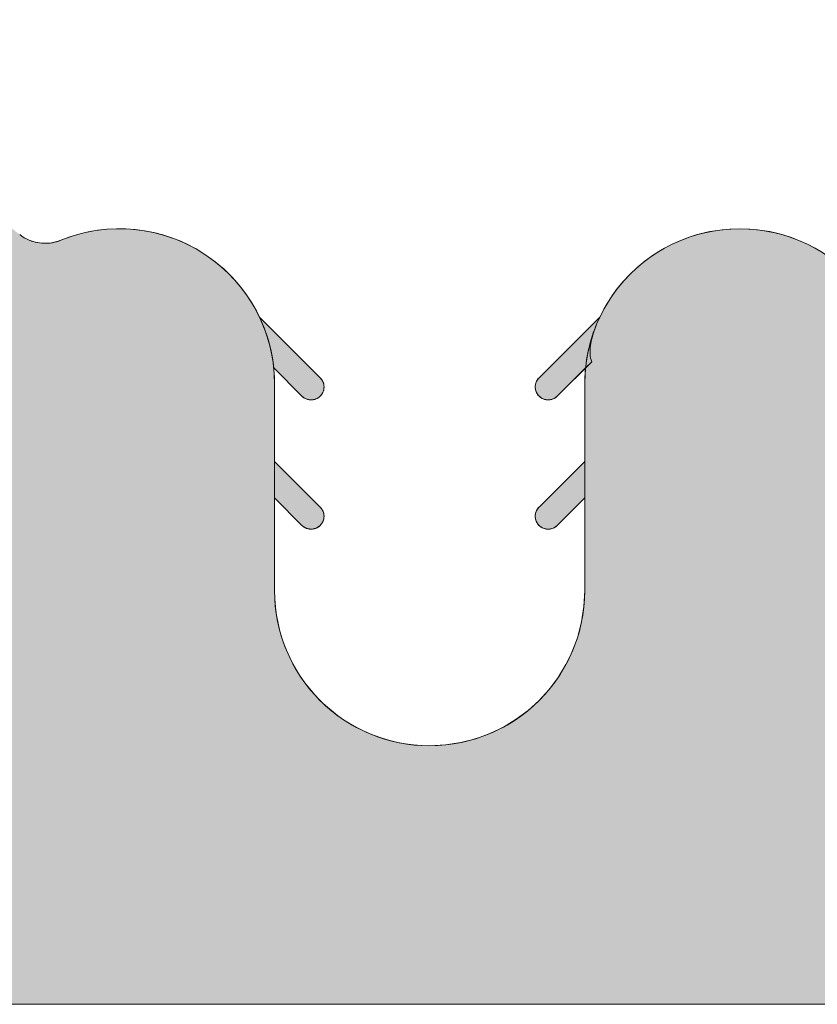
# Model space of a CAD drawing. Extents: x 0 to 219, y -8 to 280.
# Drawn here: x 145 to 149, y 94 to 100 of the extents above; entities that cross this region are included whole.
import ezdxf

# ---------------------------------------------------------------- set-up
doc = ezdxf.new("R2010")
doc.units = 0
doc.header["$LTSCALE"] = 10
doc.header["$MEASUREMENT"] = 0
doc.linetypes.add('CUSTOM-4-2', pattern=[5.94, 4.14, -1.8])
doc.layers.add('CADdetails-9-EXTRAFINE', color=9, linetype='CONTINUOUS')

msp = doc.modelspace()

# ---------------------------------------------------------------- hatches: boundary and pattern name
at = {"layer": 'CADdetails-9-EXTRAFINE', "linetype": 'CUSTOM-4-2', "lineweight": 0}
h = msp.add_hatch(color=256, dxfattribs=at)
h.set_gradient(color1=(192, 192, 192), color2=(192, 192, 192))
edge = h.paths.add_edge_path(flags=0)
edge.add_line((142.903659, 100.110926), (142.903659, 94.07454))
edge.add_line((142.903659, 94.07454), (162.715603, 94.07454))
edge.add_line((162.715603, 94.07454), (162.715603, 100.110926))
edge.add_line((162.715603, 100.110926), (161.029498, 98.793431))
edge.add_spline(control_points=[(161.029498, 98.793431), (161.025928, 98.79065), (161.018661, 98.785294), (161.007383, 98.777874), (160.995793, 98.7711), (160.983917, 98.764976), (160.971783, 98.759506), (160.959419, 98.754694), (160.94685, 98.750543), (160.934104, 98.747058), (160.921208, 98.744243), (160.90819, 98.742102), (160.895075, 98.740637), (160.881892, 98.739855), (160.868667, 98.739757), (160.855427, 98.74035), (160.842199, 98.741636), (160.829011, 98.743619), (160.815889, 98.746304), (160.80286, 98.749695), (160.789952, 98.753795), (160.781476, 98.756993), (160.77727, 98.758709)], knot_values=[0, 0, 0, 0, 0.01724337, 0.03437478, 0.05141111, 0.06836779, 0.08525904, 0.10209796, 0.11889673, 0.13566678, 0.15241899, 0.16916387, 0.18591174, 0.20267297, 0.21945812, 0.2362782, 0.25314479, 0.27007029, 0.28706804, 0.30415253, 0.32133952, 0.3386462, 0.3386462, 0.3386462, 0.3386462], degree=3, periodic=0)
edge.add_spline(control_points=[(160.77727, 98.758709), (160.754148, 98.76817), (160.707489, 98.785184), (160.636208, 98.805046), (160.564485, 98.819156), (160.492616, 98.827629), (160.42089, 98.830577), (160.349596, 98.828115), (160.279021, 98.820356), (160.209455, 98.807413), (160.141183, 98.789398), (160.074495, 98.766423), (160.009677, 98.738599), (159.947018, 98.706037), (159.886806, 98.668848), (159.829329, 98.62714), (159.774877, 98.581025), (159.723738, 98.530611), (159.676204, 98.476009), (159.632565, 98.417327), (159.593116, 98.354681), (159.56999, 98.310703), (159.559221, 98.288145)], knot_values=[0, 0, 0, 0, 0.09518787, 0.1889905, 0.28165832, 0.37341055, 0.46443735, 0.55490268, 0.64494779, 0.73469523, 0.82425323, 0.91372032, 1.00319017, 1.09275642, 1.1825176, 1.27258189, 1.3630718, 1.45412848, 1.5459158, 1.63862378, 1.73247147, 1.82770907, 1.82770907, 1.82770907, 1.82770907], degree=3, periodic=0)
edge.add_spline(control_points=[(159.559221, 98.288145), (159.556167, 98.28176), (159.550206, 98.268928), (159.541702, 98.249495), (159.533644, 98.229892), (159.526032, 98.21013), (159.518869, 98.190215), (159.512155, 98.170154), (159.505894, 98.149957), (159.500086, 98.12963), (159.494733, 98.109181), (159.489836, 98.088619), (159.485398, 98.06795), (159.48142, 98.047182), (159.477904, 98.026324), (159.474851, 98.005382), (159.472263, 97.984365), (159.470142, 97.96328), (159.46849, 97.942136), (159.467307, 97.920939), (159.466597, 97.899698), (159.466439, 97.885522), (159.466439, 97.878429)], knot_values=[0, 0, 0, 0, 0.02696473, 0.05390163, 0.08081441, 0.10770669, 0.13458202, 0.16144386, 0.18829562, 0.21514066, 0.2419823, 0.26882382, 0.29566848, 0.32251955, 0.34938026, 0.37625388, 0.4031437, 0.43005301, 0.45698517, 0.48394357, 0.51093168, 0.537953, 0.537953, 0.537953, 0.537953], degree=3, periodic=0)
edge.add_line((159.466439, 97.878429), (159.466439, 96.610373))
edge.add_spline(control_points=[(159.466439, 96.610373), (159.466439, 96.584363), (159.464361, 96.532729), (159.455056, 96.45634), (159.439837, 96.381938), (159.418953, 96.309774), (159.392652, 96.240092), (159.361181, 96.173135), (159.324786, 96.109147), (159.283715, 96.048371), (159.238211, 95.991049), (159.188519, 95.937426), (159.134884, 95.887745), (159.077548, 95.842249), (159.016755, 95.801184), (158.952747, 95.764795), (158.885767, 95.733328), (158.816059, 95.707029), (158.743866, 95.686147), (158.669432, 95.670929), (158.593007, 95.661624), (158.541348, 95.659547), (158.515324, 95.659547)], knot_values=[0, 0, 0, 0, 0.09909764, 0.19663091, 0.29288923, 0.38812493, 0.48255553, 0.57636705, 0.66971817, 0.76274497, 0.8555662, 0.94828894, 1.04101431, 1.1338435, 1.22688355, 1.32025327, 1.41408875, 1.50854868, 1.60381909, 1.7001175, 1.79769619, 1.89684454, 1.89684454, 1.89684454, 1.89684454], degree=3, periodic=0)
edge.add_spline(control_points=[(158.515324, 95.659547), (158.489315, 95.659547), (158.437681, 95.661624), (158.361294, 95.67093), (158.286892, 95.686148), (158.214729, 95.70703), (158.145047, 95.733329), (158.078091, 95.764796), (158.014103, 95.801185), (157.953326, 95.84225), (157.896005, 95.887746), (157.842381, 95.937427), (157.7927, 95.99105), (157.747204, 96.048371), (157.706138, 96.109148), (157.669749, 96.173136), (157.638281, 96.240092), (157.611982, 96.309775), (157.591099, 96.381938), (157.575881, 96.45634), (157.566576, 96.532729), (157.564498, 96.584363), (157.564498, 96.610373)], knot_values=[0, 0, 0, 0, 0.09909618, 0.19662823, 0.29288545, 0.38811995, 0.48254901, 0.57635836, 0.66970632, 0.76272859, 0.85554355, 0.94825781, 1.04097212, 1.13378718, 1.22680965, 1.32015789, 1.41396765, 1.50839726, 1.60363249, 1.69989064, 1.79742386, 1.89652151, 1.89652151, 1.89652151, 1.89652151], degree=3, periodic=0)
edge.add_line((157.564498, 96.610373), (157.564498, 97.878429))
edge.add_spline(control_points=[(157.564498, 97.878429), (157.564498, 97.885522), (157.56434, 97.899698), (157.56363, 97.920939), (157.562447, 97.942136), (157.560795, 97.96328), (157.558674, 97.984365), (157.556086, 98.005382), (157.553033, 98.026324), (157.549517, 98.047182), (157.545539, 98.06795), (157.541101, 98.088619), (157.536205, 98.109181), (157.530851, 98.12963), (157.525043, 98.149957), (157.518782, 98.170154), (157.512068, 98.190215), (157.504905, 98.21013), (157.497293, 98.229892), (157.489235, 98.249495), (157.480732, 98.268928), (157.47477, 98.28176), (157.471717, 98.288145)], knot_values=[0, 0, 0, 0, 0.02702133, 0.05400943, 0.08096783, 0.10789999, 0.13480931, 0.16169912, 0.18857274, 0.21543346, 0.24228452, 0.26912919, 0.29597071, 0.32281234, 0.34965739, 0.37650915, 0.40337099, 0.43024631, 0.4571386, 0.48405138, 0.51098827, 0.537953, 0.537953, 0.537953, 0.537953], degree=3, periodic=0)
edge.add_spline(control_points=[(157.471717, 98.288145), (157.463849, 98.304614), (157.447231, 98.336984), (157.419668, 98.383863), (157.38968, 98.428796), (157.357375, 98.471714), (157.322862, 98.512552), (157.286249, 98.551241), (157.247642, 98.587716), (157.207149, 98.621909), (157.164878, 98.653752), (157.120936, 98.68318), (157.075431, 98.710125), (157.02847, 98.734519), (156.980159, 98.756297), (156.930607, 98.775389), (156.87992, 98.791729), (156.828205, 98.805249), (156.775571, 98.815883), (156.722124, 98.823561), (156.667973, 98.828216), (156.631624, 98.829255), (156.613384, 98.829255)], knot_values=[0, 0, 0, 0, 0.06954026, 0.13854158, 0.20708616, 0.27524865, 0.34309686, 0.41069256, 0.47809236, 0.54534867, 0.61251069, 0.67962542, 0.74673873, 0.81389641, 0.88114525, 0.94853409, 1.01611481, 1.08394341, 1.15208088, 1.22059413, 1.28955682, 1.35905005, 1.35905005, 1.35905005, 1.35905005], degree=3, periodic=0)
edge.add_spline(control_points=[(156.613384, 98.829255), (156.595145, 98.829255), (156.558799, 98.828217), (156.504654, 98.823561), (156.451215, 98.815883), (156.398593, 98.80525), (156.346893, 98.791729), (156.296223, 98.775389), (156.246688, 98.756297), (156.198397, 98.73452), (156.151456, 98.710125), (156.105972, 98.68318), (156.062051, 98.653752), (156.0198, 98.621908), (155.979327, 98.587716), (155.940739, 98.551241), (155.904142, 98.512551), (155.869644, 98.471713), (155.837351, 98.428795), (155.807372, 98.383862), (155.779815, 98.336983), (155.763199, 98.304614), (155.755332, 98.288145)], knot_values=[0, 0, 0, 0, 0.06949065, 0.138446, 0.20694774, 0.27507014, 0.34288078, 0.4104413, 0.47780834, 0.54503443, 0.61216902, 0.67925947, 0.74635214, 0.81349337, 0.88073062, 0.94811344, 1.01569455, 1.08353078, 1.15168403, 1.22022215, 1.28921974, 1.35875882, 1.35875882, 1.35875882, 1.35875882], degree=3, periodic=0)
edge.add_spline(control_points=[(155.755332, 98.288145), (155.752278, 98.28176), (155.746317, 98.268928), (155.737813, 98.249495), (155.729755, 98.229892), (155.722143, 98.21013), (155.71498, 98.190215), (155.708267, 98.170154), (155.702005, 98.149957), (155.696197, 98.12963), (155.690844, 98.109181), (155.685947, 98.088619), (155.681509, 98.06795), (155.677531, 98.047182), (155.674015, 98.026324), (155.670962, 98.005382), (155.668374, 97.984365), (155.666253, 97.96328), (155.664601, 97.942136), (155.663418, 97.920939), (155.662708, 97.899698), (155.66255, 97.885522), (155.66255, 97.878429)], knot_values=[0, 0, 0, 0, 0.02696473, 0.05390163, 0.08081441, 0.10770669, 0.13458202, 0.16144386, 0.18829562, 0.21514066, 0.2419823, 0.26882382, 0.29566848, 0.32251955, 0.34938026, 0.37625388, 0.4031437, 0.43005301, 0.45698517, 0.48394357, 0.51093168, 0.537953, 0.537953, 0.537953, 0.537953], degree=3, periodic=0)
edge.add_line((155.66255, 97.878429), (155.66255, 96.610373))
edge.add_spline(control_points=[(155.66255, 96.610373), (155.66255, 96.584363), (155.660473, 96.532729), (155.651167, 96.45634), (155.635948, 96.381938), (155.615064, 96.309774), (155.588763, 96.240092), (155.557292, 96.173135), (155.520897, 96.109147), (155.479826, 96.048371), (155.434322, 95.991049), (155.38463, 95.937426), (155.330995, 95.887745), (155.273659, 95.842249), (155.212866, 95.801184), (155.148858, 95.764795), (155.081878, 95.733328), (155.01217, 95.707029), (154.939977, 95.686147), (154.865543, 95.670929), (154.789118, 95.661624), (154.737459, 95.659547), (154.711435, 95.659547)], knot_values=[0, 0, 0, 0, 0.09909764, 0.19663091, 0.29288923, 0.38812493, 0.48255553, 0.57636705, 0.66971817, 0.76274497, 0.8555662, 0.94828894, 1.04101431, 1.1338435, 1.22688355, 1.32025327, 1.41408875, 1.50854868, 1.60381909, 1.7001175, 1.79769619, 1.89684454, 1.89684454, 1.89684454, 1.89684454], degree=3, periodic=0)
edge.add_spline(control_points=[(154.711435, 95.659547), (154.685426, 95.659547), (154.633792, 95.661624), (154.557405, 95.67093), (154.483003, 95.686148), (154.41084, 95.70703), (154.341158, 95.733329), (154.274202, 95.764796), (154.210214, 95.801185), (154.149437, 95.84225), (154.092116, 95.887746), (154.038492, 95.937427), (153.988811, 95.99105), (153.943315, 96.048371), (153.902249, 96.109148), (153.86586, 96.173136), (153.834392, 96.240092), (153.808093, 96.309775), (153.78721, 96.381938), (153.771992, 96.45634), (153.762687, 96.532729), (153.760609, 96.584363), (153.760609, 96.610373)], knot_values=[0, 0, 0, 0, 0.09909618, 0.19662823, 0.29288545, 0.38811995, 0.48254901, 0.57635836, 0.66970632, 0.76272859, 0.85554355, 0.94825781, 1.04097212, 1.13378718, 1.22680965, 1.32015789, 1.41396765, 1.50839726, 1.60363249, 1.69989064, 1.79742386, 1.89652151, 1.89652151, 1.89652151, 1.89652151], degree=3, periodic=0)
edge.add_line((153.760609, 96.610373), (153.760609, 97.878429))
edge.add_spline(control_points=[(153.760609, 97.878429), (153.760609, 97.885522), (153.760451, 97.899698), (153.759741, 97.920939), (153.758558, 97.942136), (153.756906, 97.96328), (153.754785, 97.984365), (153.752197, 98.005382), (153.749144, 98.026324), (153.745628, 98.047182), (153.74165, 98.06795), (153.737212, 98.088619), (153.732316, 98.109181), (153.726962, 98.12963), (153.721154, 98.149957), (153.714893, 98.170154), (153.708179, 98.190215), (153.701016, 98.21013), (153.693404, 98.229892), (153.685346, 98.249495), (153.676843, 98.268928), (153.670881, 98.28176), (153.667828, 98.288145)], knot_values=[0, 0, 0, 0, 0.02702133, 0.05400943, 0.08096783, 0.10789999, 0.13480931, 0.16169912, 0.18857274, 0.21543346, 0.24228452, 0.26912919, 0.29597071, 0.32281234, 0.34965739, 0.37650915, 0.40337099, 0.43024631, 0.4571386, 0.48405138, 0.51098827, 0.537953, 0.537953, 0.537953, 0.537953], degree=3, periodic=0)
edge.add_spline(control_points=[(153.667828, 98.288145), (153.65996, 98.304614), (153.643342, 98.336984), (153.615779, 98.383863), (153.585791, 98.428796), (153.553486, 98.471714), (153.518973, 98.512552), (153.48236, 98.551241), (153.443753, 98.587716), (153.40326, 98.621909), (153.360989, 98.653752), (153.317047, 98.68318), (153.271542, 98.710125), (153.224581, 98.734519), (153.17627, 98.756297), (153.126718, 98.775389), (153.076031, 98.791729), (153.024316, 98.805249), (152.971682, 98.815883), (152.918235, 98.823561), (152.864084, 98.828216), (152.827735, 98.829255), (152.809495, 98.829255)], knot_values=[0, 0, 0, 0, 0.06954026, 0.13854158, 0.20708616, 0.27524865, 0.34309686, 0.41069256, 0.47809236, 0.54534867, 0.61251069, 0.67962542, 0.74673873, 0.81389641, 0.88114525, 0.94853409, 1.01611481, 1.08394341, 1.15208088, 1.22059413, 1.28955682, 1.35905005, 1.35905005, 1.35905005, 1.35905005], degree=3, periodic=0)
edge.add_spline(control_points=[(152.809495, 98.829255), (152.791256, 98.829255), (152.75491, 98.828217), (152.700765, 98.823561), (152.647326, 98.815883), (152.594704, 98.80525), (152.543004, 98.791729), (152.492334, 98.775389), (152.442799, 98.756297), (152.394508, 98.73452), (152.347567, 98.710125), (152.302083, 98.68318), (152.258162, 98.653752), (152.215911, 98.621908), (152.175438, 98.587716), (152.13685, 98.551241), (152.100253, 98.512551), (152.065755, 98.471713), (152.033462, 98.428795), (152.003483, 98.383862), (151.975926, 98.336983), (151.95931, 98.304614), (151.951443, 98.288145)], knot_values=[0, 0, 0, 0, 0.06949065, 0.138446, 0.20694774, 0.27507014, 0.34288078, 0.4104413, 0.47780834, 0.54503443, 0.61216902, 0.67925947, 0.74635214, 0.81349337, 0.88073062, 0.94811344, 1.01569455, 1.08353078, 1.15168403, 1.22022215, 1.28921974, 1.35875882, 1.35875882, 1.35875882, 1.35875882], degree=3, periodic=0)
edge.add_spline(control_points=[(151.951443, 98.288145), (151.948389, 98.28176), (151.942428, 98.268928), (151.933924, 98.249495), (151.925866, 98.229892), (151.918254, 98.21013), (151.911091, 98.190215), (151.904378, 98.170154), (151.898116, 98.149957), (151.892308, 98.12963), (151.886955, 98.109181), (151.882058, 98.088619), (151.87762, 98.06795), (151.873642, 98.047182), (151.870126, 98.026324), (151.867073, 98.005382), (151.864486, 97.984365), (151.862365, 97.96328), (151.860712, 97.942136), (151.85953, 97.920939), (151.858819, 97.899698), (151.858661, 97.885522), (151.858661, 97.878429)], knot_values=[0, 0, 0, 0, 0.02696473, 0.05390163, 0.08081441, 0.10770669, 0.13458202, 0.16144386, 0.18829562, 0.21514066, 0.2419823, 0.26882382, 0.29566848, 0.32251955, 0.34938026, 0.37625388, 0.4031437, 0.43005301, 0.45698517, 0.48394357, 0.51093168, 0.537953, 0.537953, 0.537953, 0.537953], degree=3, periodic=0)
edge.add_line((151.858661, 97.878429), (151.858661, 96.610373))
edge.add_spline(control_points=[(151.858661, 96.610373), (151.858661, 96.584363), (151.856584, 96.532729), (151.847278, 96.45634), (151.832059, 96.381938), (151.811175, 96.309774), (151.784874, 96.240092), (151.753403, 96.173135), (151.717008, 96.109147), (151.675937, 96.048371), (151.630433, 95.991049), (151.580741, 95.937426), (151.527106, 95.887745), (151.46977, 95.842249), (151.408977, 95.801184), (151.344969, 95.764795), (151.277989, 95.733328), (151.208281, 95.707029), (151.136089, 95.686147), (151.061654, 95.670929), (150.985229, 95.661624), (150.93357, 95.659547), (150.907547, 95.659547)], knot_values=[0, 0, 0, 0, 0.09909764, 0.19663091, 0.29288923, 0.38812493, 0.48255553, 0.57636705, 0.66971817, 0.76274497, 0.8555662, 0.94828894, 1.04101431, 1.1338435, 1.22688355, 1.32025327, 1.41408875, 1.50854868, 1.60381909, 1.7001175, 1.79769619, 1.89684454, 1.89684454, 1.89684454, 1.89684454], degree=3, periodic=0)
edge.add_spline(control_points=[(150.907547, 95.659547), (150.881537, 95.659547), (150.829903, 95.661624), (150.753516, 95.67093), (150.679114, 95.686148), (150.606951, 95.70703), (150.537269, 95.733329), (150.470313, 95.764796), (150.406325, 95.801185), (150.345548, 95.84225), (150.288227, 95.887746), (150.234603, 95.937427), (150.184922, 95.99105), (150.139426, 96.048371), (150.09836, 96.109148), (150.061971, 96.173136), (150.030503, 96.240092), (150.004204, 96.309775), (149.983322, 96.381938), (149.968103, 96.45634), (149.958798, 96.532729), (149.956721, 96.584363), (149.956721, 96.610373)], knot_values=[0, 0, 0, 0, 0.09909618, 0.19662823, 0.29288545, 0.38811995, 0.48254901, 0.57635836, 0.66970632, 0.76272859, 0.85554355, 0.94825781, 1.04097212, 1.13378718, 1.22680965, 1.32015789, 1.41396765, 1.50839726, 1.60363249, 1.69989064, 1.79742386, 1.89652151, 1.89652151, 1.89652151, 1.89652151], degree=3, periodic=0)
edge.add_line((149.956721, 96.610373), (149.956721, 97.878429))
edge.add_spline(control_points=[(149.956721, 97.878429), (149.956721, 97.885522), (149.956562, 97.899698), (149.955852, 97.920939), (149.954669, 97.942136), (149.953017, 97.96328), (149.950896, 97.984365), (149.948308, 98.005382), (149.945255, 98.026324), (149.941739, 98.047182), (149.937761, 98.06795), (149.933323, 98.088619), (149.928427, 98.109181), (149.923073, 98.12963), (149.917265, 98.149957), (149.911004, 98.170154), (149.90429, 98.190215), (149.897127, 98.21013), (149.889515, 98.229892), (149.881457, 98.249495), (149.872954, 98.268928), (149.866992, 98.28176), (149.863939, 98.288145)], knot_values=[0, 0, 0, 0, 0.02702133, 0.05400943, 0.08096783, 0.10789999, 0.13480931, 0.16169912, 0.18857274, 0.21543346, 0.24228452, 0.26912919, 0.29597071, 0.32281234, 0.34965739, 0.37650915, 0.40337099, 0.43024631, 0.4571386, 0.48405138, 0.51098827, 0.537953, 0.537953, 0.537953, 0.537953], degree=3, periodic=0)
edge.add_spline(control_points=[(149.863939, 98.288145), (149.856071, 98.304614), (149.839453, 98.336984), (149.81189, 98.383863), (149.781902, 98.428796), (149.749597, 98.471714), (149.715084, 98.512552), (149.678471, 98.551241), (149.639864, 98.587716), (149.599371, 98.621909), (149.5571, 98.653752), (149.513158, 98.68318), (149.467653, 98.710125), (149.420692, 98.734519), (149.372381, 98.756297), (149.322829, 98.775389), (149.272142, 98.791729), (149.220427, 98.805249), (149.167793, 98.815883), (149.114346, 98.823561), (149.060195, 98.828216), (149.023846, 98.829255), (149.005606, 98.829255)], knot_values=[0, 0, 0, 0, 0.06954026, 0.13854158, 0.20708616, 0.27524865, 0.34309686, 0.41069256, 0.47809236, 0.54534867, 0.61251069, 0.67962542, 0.74673873, 0.81389641, 0.88114525, 0.94853409, 1.01611481, 1.08394341, 1.15208088, 1.22059413, 1.28955682, 1.35905005, 1.35905005, 1.35905005, 1.35905005], degree=3, periodic=0)
edge.add_spline(control_points=[(149.005606, 98.829255), (148.987367, 98.829255), (148.951018, 98.828216), (148.896867, 98.823561), (148.843421, 98.815883), (148.790788, 98.80525), (148.739075, 98.791729), (148.688392, 98.775389), (148.638844, 98.756297), (148.590539, 98.73452), (148.543585, 98.710125), (148.498089, 98.683181), (148.454159, 98.653753), (148.411902, 98.621909), (148.371426, 98.587717), (148.332838, 98.551242), (148.296246, 98.512552), (148.261758, 98.471715), (148.229482, 98.428796), (148.199526, 98.383863), (148.171999, 98.336984), (148.155408, 98.304614), (148.147554, 98.288145)], knot_values=[0, 0, 0, 0, 0.06949318, 0.13845556, 0.20696798, 0.27510384, 0.34292982, 0.4105067, 0.47789027, 0.54513227, 0.6122814, 0.67938435, 0.74648686, 0.8136348, 0.8808752, 0.94825735, 1.01583379, 1.08366133, 1.15180201, 1.22032394, 1.28930216, 1.35881929, 1.35881929, 1.35881929, 1.35881929], degree=3, periodic=0)
edge.add_spline(control_points=[(148.147554, 98.288145), (148.1445, 98.28176), (148.138539, 98.268928), (148.130035, 98.249495), (148.121977, 98.229892), (148.114365, 98.21013), (148.107202, 98.190215), (148.100489, 98.170154), (148.094227, 98.149957), (148.088419, 98.12963), (148.083066, 98.109181), (148.078169, 98.088619), (148.073731, 98.06795), (148.069753, 98.047182), (148.066237, 98.026324), (148.063184, 98.005382), (148.060597, 97.984365), (148.058476, 97.96328), (148.056823, 97.942136), (148.055641, 97.920939), (148.05493, 97.899698), (148.054772, 97.885522), (148.054772, 97.878429)], knot_values=[0, 0, 0, 0, 0.02696473, 0.05390163, 0.08081441, 0.10770669, 0.13458202, 0.16144386, 0.18829562, 0.21514066, 0.2419823, 0.26882382, 0.29566848, 0.32251955, 0.34938026, 0.37625388, 0.4031437, 0.43005301, 0.45698517, 0.48394357, 0.51093168, 0.537953, 0.537953, 0.537953, 0.537953], degree=3, periodic=0)
edge.add_line((148.054772, 97.878429), (148.054772, 96.610373))
edge.add_spline(control_points=[(148.054772, 96.610373), (148.054772, 96.59345), (148.053874, 96.559709), (148.049851, 96.509396), (148.043207, 96.459648), (148.033995, 96.410555), (148.022266, 96.362207), (148.008071, 96.31469), (147.991464, 96.268094), (147.972494, 96.222507), (147.951214, 96.178016), (147.927676, 96.134711), (147.901929, 96.09268), (147.874026, 96.052011), (147.844019, 96.012793), (147.811957, 95.975113), (147.777893, 95.939061), (147.741878, 95.904725), (147.703963, 95.872194), (147.664199, 95.841556), (147.622639, 95.812901), (147.593869, 95.79524), (147.579215, 95.786772)], knot_values=[0, 0, 0, 0, 0.06447613, 0.12852835, 0.19221985, 0.25560843, 0.31874705, 0.38168438, 0.44446547, 0.5071324, 0.56972499, 0.6322815, 0.6948394, 0.75743609, 0.82010964, 0.88289952, 0.94584736, 1.00899762, 1.07239824, 1.13610135, 1.2001638, 1.26464772, 1.26464772, 1.26464772, 1.26464772], degree=3, periodic=0)
edge.add_spline(control_points=[(147.579215, 95.786772), (147.564561, 95.778317), (147.534895, 95.762235), (147.489318, 95.740577), (147.442919, 95.721468), (147.395803, 95.704907), (147.348072, 95.690895), (147.299827, 95.67943), (147.251173, 95.670514), (147.202209, 95.664145), (147.15304, 95.660324), (147.103766, 95.659051), (147.05449, 95.660324), (147.005314, 95.664146), (146.956341, 95.670514), (146.907671, 95.679431), (146.859408, 95.690895), (146.811654, 95.704908), (146.764511, 95.721468), (146.718081, 95.740578), (146.672468, 95.762236), (146.642776, 95.778317), (146.628109, 95.786772)], knot_values=[0, 0, 0, 0, 0.06445707, 0.12849394, 0.19217333, 0.25555265, 0.31868448, 0.38161719, 0.44439555, 0.5070614, 0.56965441, 0.63221269, 0.69477364, 0.75737461, 0.82005368, 0.88285039, 0.94580643, 1.00896638, 1.07237838, 1.13609474, 1.20017251, 1.2646741, 1.2646741, 1.2646741, 1.2646741], degree=3, periodic=0)
edge.add_spline(control_points=[(146.628109, 95.786772), (146.613455, 95.79524), (146.584688, 95.8129), (146.543133, 95.841555), (146.503378, 95.872193), (146.465475, 95.904725), (146.429474, 95.939061), (146.395427, 95.975113), (146.363384, 96.012793), (146.333396, 96.052011), (146.305513, 96.09268), (146.279788, 96.134712), (146.25627, 96.178017), (146.23501, 96.222507), (146.216061, 96.268095), (146.199472, 96.314691), (146.185294, 96.362207), (146.17358, 96.410556), (146.16438, 96.459648), (146.157746, 96.509396), (146.153728, 96.559709), (146.152832, 96.59345), (146.152832, 96.610373)], knot_values=[0, 0, 0, 0, 0.06448172, 0.1285381, 0.192232, 0.25562096, 0.31875778, 0.38169105, 0.4444658, 0.50712418, 0.56970615, 0.63225018, 0.69479402, 0.75737538, 0.82003272, 0.88280598, 0.94573723, 1.00887148, 1.07225723, 1.13594719, 1.19999883, 1.26447488, 1.26447488, 1.26447488, 1.26447488], degree=3, periodic=0)
edge.add_line((146.152832, 96.610373), (146.152832, 97.878429))
edge.add_spline(control_points=[(146.152832, 97.878429), (146.152832, 97.885522), (146.152672, 97.899698), (146.151956, 97.920939), (146.150764, 97.942136), (146.149099, 97.963281), (146.146963, 97.984365), (146.144359, 98.005382), (146.141288, 98.026324), (146.137752, 98.047182), (146.133753, 98.06795), (146.129294, 98.088619), (146.124377, 98.109182), (146.119003, 98.12963), (146.113175, 98.149957), (146.106895, 98.170154), (146.100165, 98.190214), (146.092987, 98.21013), (146.085363, 98.229892), (146.077296, 98.249494), (146.068787, 98.268928), (146.062824, 98.28176), (146.05977, 98.288145)], knot_values=[0, 0, 0, 0, 0.02702136, 0.05400971, 0.08096876, 0.10790212, 0.1348133, 0.16170572, 0.18858272, 0.21544759, 0.24230356, 0.26915382, 0.2960015, 0.32284974, 0.34970165, 0.37656034, 0.40342892, 0.43031054, 0.45720835, 0.48412555, 0.51106541, 0.53803122, 0.53803122, 0.53803122, 0.53803122], degree=3, periodic=0)
edge.add_spline(control_points=[(146.05977, 98.288145), (146.049001, 98.310702), (146.025877, 98.35468), (145.986433, 98.417326), (145.942803, 98.476008), (145.89528, 98.53061), (145.844154, 98.581024), (145.789715, 98.62714), (145.732251, 98.668847), (145.672053, 98.706037), (145.609406, 98.738599), (145.5446, 98.766423), (145.477921, 98.789399), (145.409656, 98.807414), (145.340092, 98.820357), (145.269516, 98.828116), (145.198216, 98.830577), (145.12648, 98.827629), (145.054595, 98.819156), (144.982849, 98.805045), (144.911537, 98.785183), (144.864856, 98.76817), (144.84172, 98.758709)], knot_values=[0, 0, 0, 0, 0.09523642, 0.18908035, 0.28178188, 0.3735602, 0.46460559, 0.55508238, 0.64513233, 0.73487866, 0.82443037, 0.91388688, 1.00334276, 1.09289265, 1.18263602, 1.27268206, 1.36315418, 1.45419443, 1.54596743, 1.63866388, 1.73250335, 1.8277364, 1.8277364, 1.8277364, 1.8277364], degree=3, periodic=0)
edge.add_spline(control_points=[(144.84172, 98.758709), (144.837528, 98.756993), (144.829078, 98.753795), (144.816205, 98.749695), (144.803208, 98.746304), (144.790115, 98.743619), (144.776951, 98.741636), (144.763745, 98.74035), (144.750524, 98.739757), (144.737315, 98.739855), (144.724145, 98.740637), (144.711042, 98.742102), (144.698032, 98.744243), (144.685144, 98.747059), (144.672404, 98.750544), (144.65984, 98.754694), (144.647479, 98.759506), (144.635348, 98.764976), (144.623474, 98.7711), (144.611885, 98.777874), (144.600608, 98.785294), (144.593342, 98.79065), (144.589772, 98.793431)], knot_values=[0, 0, 0, 0, 0.01725935, 0.03440308, 0.05144839, 0.068411, 0.08530531, 0.10214453, 0.11894088, 0.13570574, 0.15244986, 0.16918356, 0.18591692, 0.20265996, 0.2194229, 0.23621628, 0.25305124, 0.26993965, 0.28689431, 0.30392914, 0.32105933, 0.33830149, 0.33830149, 0.33830149, 0.33830149], degree=3, periodic=0)
edge.add_line((144.589772, 98.793431), (142.903659, 100.110926))
h = msp.add_hatch(color=256, dxfattribs=at)
h.set_gradient(color1=(192, 192, 192), color2=(192, 192, 192))
edge = h.paths.add_edge_path(flags=0)
edge.add_line((146.14783, 97.976204), (146.320882, 97.803153))
edge.add_spline(control_points=[(146.320882, 97.803153), (146.32241, 97.801624), (146.325567, 97.798713), (146.330606, 97.794772), (146.335879, 97.791296), (146.341355, 97.788284), (146.347006, 97.785735), (146.352803, 97.783651), (146.358715, 97.78203), (146.364715, 97.780872), (146.370773, 97.780177), (146.376859, 97.779946), (146.382946, 97.780177), (146.389003, 97.780872), (146.395002, 97.78203), (146.400915, 97.783651), (146.40671, 97.785735), (146.412361, 97.788284), (146.417836, 97.791296), (146.423108, 97.794772), (146.428146, 97.798713), (146.431303, 97.801624), (146.43283, 97.803153)], knot_values=[0, 0, 0, 0, 0.00823408, 0.0163417, 0.02434688, 0.03227041, 0.04013007, 0.04794094, 0.05571569, 0.0634651, 0.07119841, 0.0789239, 0.0866493, 0.09438238, 0.10213138, 0.1099056, 0.11771577, 0.12557463, 0.13349724, 0.1415014, 0.14960794, 0.1578409, 0.1578409, 0.1578409, 0.1578409], degree=3, periodic=0)
edge.add_spline(control_points=[(146.43283, 97.803153), (146.433578, 97.803901), (146.435041, 97.805422), (146.43714, 97.807783), (146.439137, 97.810212), (146.441029, 97.812708), (146.442817, 97.815267), (146.444499, 97.817886), (146.446073, 97.820563), (146.447538, 97.823294), (146.448893, 97.826077), (146.450137, 97.828909), (146.451268, 97.831786), (146.452286, 97.834707), (146.453189, 97.837668), (146.453975, 97.840666), (146.454644, 97.843699), (146.455193, 97.846763), (146.455623, 97.849856), (146.455932, 97.852974), (146.456118, 97.856116), (146.456159, 97.858218), (146.456159, 97.859271)], knot_values=[0, 0, 0, 0, 0.00403004, 0.00803984, 0.0120317, 0.01600784, 0.01997042, 0.02392159, 0.02786346, 0.03179809, 0.03572757, 0.03965394, 0.04357928, 0.04750565, 0.05143516, 0.05536992, 0.05931211, 0.06326393, 0.06722764, 0.07120558, 0.07520014, 0.07921379, 0.07921379, 0.07921379, 0.07921379], degree=3, periodic=0)
edge.add_spline(control_points=[(146.456159, 97.859271), (146.456159, 97.860311), (146.456118, 97.862388), (146.455932, 97.865495), (146.455623, 97.868587), (146.455193, 97.87166), (146.454643, 97.874709), (146.453974, 97.877731), (146.453188, 97.880723), (146.452286, 97.88368), (146.451268, 97.8866), (146.450137, 97.889477), (146.448893, 97.892308), (146.447538, 97.895091), (146.446073, 97.89782), (146.444499, 97.900492), (146.442818, 97.903103), (146.44103, 97.90565), (146.439138, 97.908129), (146.437141, 97.910536), (146.435043, 97.912868), (146.433579, 97.914366), (146.43283, 97.915101)], knot_values=[0, 0, 0, 0, 0.00396099, 0.00791317, 0.01185792, 0.01579653, 0.01973021, 0.02366008, 0.0275872, 0.0315126, 0.03543731, 0.03936233, 0.04328868, 0.04721744, 0.05114973, 0.05508673, 0.05902973, 0.06298013, 0.06693944, 0.07090931, 0.07489157, 0.07888819, 0.07888819, 0.07888819, 0.07888819], degree=3, periodic=0)
edge.add_line((146.43283, 97.915101), (146.05977, 98.288145))
edge.add_spline(control_points=[(146.05977, 98.288145), (146.062117, 98.283244), (146.066724, 98.273404), (146.073378, 98.258531), (146.079772, 98.243553), (146.085904, 98.228472), (146.091776, 98.213293), (146.097384, 98.198019), (146.10273, 98.182654), (146.107811, 98.167201), (146.112627, 98.151664), (146.117177, 98.136046), (146.121461, 98.12035), (146.125477, 98.104582), (146.129225, 98.088742), (146.132703, 98.072837), (146.135912, 98.056868), (146.13885, 98.04084), (146.141516, 98.024757), (146.14391, 98.00862), (146.14603, 97.992435), (146.147261, 97.981619), (146.14783, 97.976204)], knot_values=[0, 0, 0, 0, 0.02070219, 0.04139335, 0.06207509, 0.08274899, 0.10341658, 0.12407937, 0.14473884, 0.16539645, 0.18605364, 0.20671182, 0.22737239, 0.24803675, 0.26870627, 0.28938232, 0.31006628, 0.33075949, 0.35146334, 0.37217919, 0.39290841, 0.4136524, 0.4136524, 0.4136524, 0.4136524], degree=3, periodic=0)
h = msp.add_hatch(color=256, dxfattribs=at)
h.set_gradient(color1=(192, 192, 192), color2=(192, 192, 192))
edge = h.paths.add_edge_path(flags=0)
edge.add_line((148.147554, 98.288145), (147.774493, 97.915101))
edge.add_spline(control_points=[(147.774493, 97.915101), (147.772966, 97.913573), (147.770055, 97.910416), (147.766115, 97.905377), (147.76264, 97.900105), (147.759628, 97.894628), (147.757081, 97.888978), (147.754997, 97.883182), (147.753376, 97.87727), (147.752219, 97.87127), (147.751524, 97.865213), (147.751293, 97.859127), (147.751524, 97.853041), (147.752219, 97.846984), (147.753376, 97.840984), (147.754997, 97.835072), (147.757081, 97.829276), (147.759628, 97.823626), (147.76264, 97.818149), (147.766115, 97.812877), (147.770055, 97.807838), (147.772966, 97.804681), (147.774493, 97.803153)], knot_values=[0, 0, 0, 0, 0.00823299, 0.01633959, 0.02434383, 0.03226649, 0.04012535, 0.04793548, 0.05570957, 0.06345837, 0.07119117, 0.07891621, 0.08664125, 0.09437405, 0.10212286, 0.10989695, 0.11770707, 0.12556594, 0.13348859, 0.14149283, 0.14959943, 0.15783242, 0.15783242, 0.15783242, 0.15783242], degree=3, periodic=0)
edge.add_spline(control_points=[(147.774493, 97.803153), (147.776021, 97.801624), (147.779177, 97.798713), (147.784216, 97.794772), (147.789488, 97.791296), (147.794965, 97.788283), (147.800618, 97.785735), (147.806417, 97.783651), (147.812333, 97.782029), (147.818338, 97.780872), (147.824403, 97.780177), (147.830499, 97.779946), (147.836597, 97.780177), (147.842668, 97.780872), (147.848683, 97.78203), (147.854614, 97.783651), (147.860432, 97.785736), (147.866108, 97.788284), (147.871612, 97.791296), (147.876915, 97.794773), (147.881989, 97.798713), (147.885172, 97.801624), (147.886713, 97.803153)], knot_values=[0, 0, 0, 0, 0.00823299, 0.01633976, 0.02434461, 0.03226862, 0.04012987, 0.04794373, 0.05572322, 0.06347937, 0.07122173, 0.0789588, 0.08669853, 0.09444883, 0.10221806, 0.11001554, 0.11785198, 0.12573996, 0.13369433, 0.14173258, 0.14987508, 0.15814536, 0.15814536, 0.15814536, 0.15814536], degree=3, periodic=0)
edge.add_line((147.886713, 97.803153), (148.059773, 97.976204))
edge.add_line((148.059773, 97.976204), (148.097547, 98.013978))
edge.add_spline(control_points=[(148.097547, 98.013978), (148.096202, 98.017539), (148.093795, 98.024859), (148.091041, 98.036222), (148.089076, 98.048041), (148.08787, 98.060282), (148.087393, 98.072916), (148.087615, 98.085911), (148.088504, 98.099235), (148.090033, 98.112858), (148.092171, 98.126749), (148.094889, 98.140875), (148.098157, 98.155206), (148.101946, 98.16971), (148.106228, 98.184356), (148.110972, 98.199111), (148.116149, 98.213944), (148.121731, 98.228823), (148.127687, 98.243717), (148.133989, 98.258594), (148.140608, 98.273421), (148.145208, 98.283246), (148.147554, 98.288145)], knot_values=[0, 0, 0, 0, 0.01450058, 0.02931767, 0.04450747, 0.06011047, 0.07615319, 0.09265003, 0.10960508, 0.12701366, 0.14486375, 0.16313721, 0.18181069, 0.20085657, 0.22024357, 0.23993739, 0.25990113, 0.28009573, 0.30048027, 0.32101225, 0.34164784, 0.36234203, 0.36234203, 0.36234203, 0.36234203], degree=3, periodic=0)
h = msp.add_hatch(color=256, dxfattribs=at)
h.set_gradient(color1=(192, 192, 192), color2=(192, 192, 192))
edge = h.paths.add_edge_path(flags=0)
edge.add_line((146.152832, 97.178712), (146.320882, 97.010645))
edge.add_spline(control_points=[(146.320882, 97.010645), (146.321617, 97.00991), (146.323116, 97.008472), (146.325446, 97.006409), (146.327853, 97.004445), (146.330332, 97.002582), (146.332881, 97.00082), (146.335495, 96.999161), (146.338171, 96.997607), (146.340906, 96.996159), (146.343695, 96.994819), (146.346536, 96.993587), (146.349425, 96.992466), (146.352358, 96.991457), (146.355332, 96.990561), (146.358343, 96.98978), (146.361388, 96.989115), (146.364464, 96.988567), (146.367566, 96.988139), (146.370691, 96.987831), (146.373835, 96.987646), (146.375938, 96.987604), (146.376992, 96.987604)], knot_values=[0, 0, 0, 0, 0.00396025, 0.00791119, 0.01185463, 0.01579222, 0.01972548, 0.02365584, 0.0275846, 0.031513, 0.0354422, 0.03937331, 0.04330742, 0.0472456, 0.05118893, 0.0551385, 0.05909543, 0.06306093, 0.06703623, 0.07102268, 0.07502172, 0.07903491, 0.07903491, 0.07903491, 0.07903491], degree=3, periodic=0)
edge.add_spline(control_points=[(146.376992, 96.987604), (146.378032, 96.987604), (146.380111, 96.987646), (146.38322, 96.987832), (146.386314, 96.988139), (146.389388, 96.988568), (146.392439, 96.989115), (146.395463, 96.98978), (146.398455, 96.990561), (146.401413, 96.991457), (146.404333, 96.992467), (146.40721, 96.993588), (146.410042, 96.994819), (146.412824, 96.99616), (146.415553, 96.997608), (146.418225, 96.999162), (146.420836, 97.00082), (146.423382, 97.002582), (146.42586, 97.004446), (146.428266, 97.006409), (146.430597, 97.008472), (146.432095, 97.00991), (146.43283, 97.010645)], knot_values=[0, 0, 0, 0, 0.00396406, 0.00791895, 0.01186602, 0.01580647, 0.0197414, 0.02367179, 0.02759857, 0.03152256, 0.03544458, 0.03936541, 0.04328581, 0.04720659, 0.05112855, 0.05505259, 0.05897964, 0.06291074, 0.06684706, 0.07078986, 0.07474058, 0.0787008, 0.0787008, 0.0787008, 0.0787008], degree=3, periodic=0)
edge.add_spline(control_points=[(146.43283, 97.010645), (146.434371, 97.012173), (146.437308, 97.015329), (146.441283, 97.020368), (146.444791, 97.025642), (146.44783, 97.031121), (146.450401, 97.036774), (146.452504, 97.042575), (146.454139, 97.048493), (146.455307, 97.054499), (146.456008, 97.060565), (146.456241, 97.066662), (146.456008, 97.072761), (146.455307, 97.078834), (146.454139, 97.08485), (146.452503, 97.090782), (146.4504, 97.096601), (146.447829, 97.102277), (146.44479, 97.107781), (146.441283, 97.113086), (146.437308, 97.118159), (146.434371, 97.121341), (146.43283, 97.122882)], knot_values=[0, 0, 0, 0, 0.00826753, 0.0164027, 0.02443027, 0.03237188, 0.04024625, 0.04806942, 0.0558551, 0.06361507, 0.07135963, 0.07909804, 0.08683904, 0.0945913, 0.10236395, 0.11016707, 0.1180121, 0.12591235, 0.13388336, 0.14194323, 0.15011293, 0.15841648, 0.15841648, 0.15841648, 0.15841648], degree=3, periodic=0)
edge.add_line((146.43283, 97.122882), (146.152832, 97.402881))
edge.add_line((146.152832, 97.402881), (146.152832, 97.178712))
h = msp.add_hatch(color=256, dxfattribs=at)
h.set_gradient(color1=(192, 192, 192), color2=(192, 192, 192))
edge = h.paths.add_edge_path(flags=0)
edge.add_line((148.054772, 97.402881), (147.774493, 97.122882))
edge.add_spline(control_points=[(147.774493, 97.122882), (147.772966, 97.12134), (147.770055, 97.118158), (147.766115, 97.113084), (147.76264, 97.10778), (147.759629, 97.102275), (147.757081, 97.096599), (147.754997, 97.090781), (147.753376, 97.084849), (147.752219, 97.078833), (147.751524, 97.072761), (147.751293, 97.066662), (147.751524, 97.060566), (147.752218, 97.0545), (147.753376, 97.048494), (147.754997, 97.042576), (147.757081, 97.036776), (147.759628, 97.031122), (147.76264, 97.025644), (147.766115, 97.02037), (147.770055, 97.015331), (147.772965, 97.012173), (147.774493, 97.010645)], knot_values=[0, 0, 0, 0, 0.0082693, 0.01641115, 0.02444905, 0.03240337, 0.04029157, 0.04812849, 0.05592666, 0.06369679, 0.07144814, 0.07918903, 0.08692734, 0.09467099, 0.10242843, 0.11020916, 0.11802418, 0.12588646, 0.13381133, 0.14181684, 0.14992404, 0.15815717, 0.15815717, 0.15815717, 0.15815717], degree=3, periodic=0)
edge.add_spline(control_points=[(147.774493, 97.010645), (147.776021, 97.009118), (147.779178, 97.006207), (147.784216, 97.002269), (147.789488, 96.998795), (147.794965, 96.995784), (147.800618, 96.993237), (147.806417, 96.991154), (147.812333, 96.989533), (147.818339, 96.988376), (147.824403, 96.987682), (147.830499, 96.987451), (147.836597, 96.987682), (147.842668, 96.988377), (147.848683, 96.989534), (147.854614, 96.991154), (147.860432, 96.993238), (147.866107, 96.995785), (147.871612, 96.998795), (147.876915, 97.00227), (147.881989, 97.006208), (147.885172, 97.009118), (147.886713, 97.010645)], knot_values=[0, 0, 0, 0, 0.00823091, 0.01633599, 0.02433951, 0.0322625, 0.04012302, 0.0479364, 0.05571558, 0.06347158, 0.07121389, 0.07895095, 0.08669067, 0.09444092, 0.10221, 0.11000718, 0.11784313, 0.12573038, 0.13368374, 0.14172066, 0.14986149, 0.15812969, 0.15812969, 0.15812969, 0.15812969], degree=3, periodic=0)
edge.add_line((147.886713, 97.010645), (148.054772, 97.178712))
edge.add_line((148.054772, 97.178712), (148.054772, 97.402881))

# ---------------------------------------------------------------- linework, layer by layer
for p, q in [((146.05977, 98.288145), (146.43283, 97.915101)), ((146.43283, 97.915101), (146.05977, 98.288145)), ((148.147554, 98.288145), (147.774493, 97.915101)), ((148.147554, 98.288145), (147.774493, 97.915101)), ((146.14783, 97.976204), (146.320882, 97.803153)), ((146.14783, 97.976204), (146.320882, 97.803153)), ((148.097547, 98.013978), (147.886713, 97.803153)), ((146.152832, 97.878429), (146.152832, 96.610373)), ((146.152832, 96.610373), (146.152832, 97.878429)), ((148.054772, 97.878429), (148.054772, 96.610373)), ((148.054772, 97.878429), (148.054772, 96.610373)), ((146.152832, 97.402881), (146.43283, 97.122882)), ((148.054772, 97.402881), (147.774493, 97.122882)), ((148.054772, 97.402881), (147.774493, 97.122882)), ((146.152832, 97.178712), (146.320882, 97.010645)), ((146.152832, 97.178712), (146.320882, 97.010645)), ((148.054772, 97.178712), (147.886713, 97.010645)), ((142.903659, 94.07454), (162.715603, 94.07454))]:
    msp.add_line(p, q, dxfattribs=at)
for points in [[(142.903659, 100.110926), (142.903659, 94.07454), (162.715603, 94.07454), (162.715603, 100.110926), (161.029498, 98.793431)], [(146.05977, 98.288145), (146.024858, 98.354512), (145.985481, 98.417038), (145.941925, 98.475613), (145.894481, 98.530124), (145.843436, 98.58046), (145.789078, 98.62651), (145.731696, 98.668162), (145.671578, 98.705304), (145.609012, 98.737826), (145.544288, 98.765616), (145.477692, 98.788561), (145.409514, 98.806552), (145.340042, 98.819475), (145.269564, 98.827221), (145.198368, 98.829677), (145.126744, 98.826731), (145.054978, 98.818274), (144.98336, 98.804191), (144.912178, 98.784374), (144.84172, 98.758709)], [(149.005606, 98.829255), (148.95091, 98.82769), (148.896808, 98.823037), (148.84341, 98.815365), (148.790822, 98.804741), (148.739152, 98.791232), (148.688509, 98.774905), (148.638999, 98.755828), (148.590731, 98.734068), (148.543812, 98.709691), (148.49835, 98.682767), (148.454453, 98.653361), (148.412227, 98.621541), (148.371782, 98.587374), (148.333225, 98.550927), (148.296663, 98.512268), (148.262204, 98.471465), (148.229956, 98.428583), (148.200026, 98.383691), (148.172523, 98.336856), (148.147554, 98.288145)], [(149.863939, 98.288145), (149.838929, 98.336856), (149.81139, 98.383691), (149.781429, 98.428583), (149.749152, 98.471465), (149.714668, 98.512268), (149.678084, 98.550927), (149.639507, 98.587374), (149.599046, 98.621541), (149.556807, 98.653361), (149.512897, 98.682767), (149.467426, 98.709691), (149.420499, 98.734068), (149.372225, 98.755828), (149.322711, 98.774905), (149.272064, 98.791232), (149.220393, 98.804741), (149.167804, 98.815365), (149.114405, 98.823037), (149.060303, 98.82769), (149.005606, 98.829255)], [(144.84172, 98.758709), (144.82901, 98.753899), (144.816147, 98.749802), (144.803161, 98.746414), (144.790076, 98.743731), (144.776922, 98.741749), (144.763726, 98.740464), (144.750513, 98.739872), (144.737313, 98.739969), (144.724152, 98.740751), (144.711057, 98.742215), (144.698056, 98.744355), (144.685177, 98.747168), (144.672445, 98.750651), (144.659889, 98.754799), (144.647537, 98.759608), (144.635414, 98.765074), (144.623549, 98.771193), (144.611969, 98.777962), (144.600701, 98.785376), (144.589772, 98.793431)], [(146.152832, 97.878429), (146.152592, 97.899705), (146.151876, 97.920943), (146.150684, 97.942137), (146.14902, 97.963279), (146.146884, 97.984361), (146.14428, 98.005376), (146.141209, 98.026315), (146.137674, 98.047171), (146.133676, 98.067936), (146.129218, 98.088602), (146.124301, 98.109162), (146.118928, 98.129609), (146.113101, 98.149933), (146.106821, 98.170128), (146.100092, 98.190185), (146.092915, 98.210098), (146.085292, 98.229858), (146.077226, 98.249458), (146.068718, 98.268889), (146.05977, 98.288145)], [(146.05977, 98.288145), (146.066683, 98.273382), (146.073336, 98.25851), (146.079729, 98.243533), (146.085862, 98.228454), (146.091733, 98.213276), (146.097341, 98.198003), (146.102686, 98.182639), (146.107767, 98.167187), (146.112582, 98.151651), (146.117132, 98.136034), (146.121416, 98.12034), (146.125432, 98.104572), (146.129179, 98.088734), (146.132658, 98.072829), (146.135866, 98.056862), (146.138804, 98.040835), (146.14147, 98.024752), (146.143863, 98.008617), (146.145984, 97.992433), (146.14783, 97.976204)], [(148.147554, 98.288145), (148.138608, 98.268889), (148.130106, 98.249458), (148.122048, 98.229858), (148.114438, 98.210098), (148.107275, 98.190185), (148.100563, 98.170128), (148.094302, 98.149933), (148.088494, 98.129609), (148.083142, 98.109162), (148.078246, 98.088602), (148.073808, 98.067936), (148.069831, 98.047171), (148.066315, 98.026315), (148.063263, 98.005376), (148.060675, 97.984361), (148.058554, 97.963279), (148.056902, 97.942137), (148.05572, 97.920943), (148.055009, 97.899705), (148.054772, 97.878429)], [(148.097547, 98.013978), (148.093966, 98.02482), (148.091201, 98.036155), (148.089224, 98.04795), (148.088003, 98.060176), (148.087512, 98.072798), (148.087719, 98.085786), (148.088595, 98.099108), (148.090112, 98.112731), (148.092239, 98.126624), (148.094948, 98.140755), (148.098209, 98.155093), (148.101992, 98.169604), (148.106269, 98.184258), (148.11101, 98.199023), (148.116186, 98.213866), (148.121766, 98.228756), (148.127723, 98.24366), (148.134026, 98.258548), (148.140646, 98.273387), (148.147554, 98.288145)], [(147.886713, 97.803153), (148.059773, 97.976204), (148.097547, 98.013978)], [(146.456159, 97.859271), (146.456097, 97.862389), (146.455911, 97.865496), (146.455603, 97.868586), (146.455173, 97.871658), (146.454623, 97.874706), (146.453955, 97.877727), (146.453169, 97.880718), (146.452266, 97.883674), (146.451249, 97.886592), (146.450118, 97.889469), (146.448875, 97.892299), (146.44752, 97.89508), (146.446056, 97.897808), (146.444483, 97.90048), (146.442802, 97.90309), (146.441015, 97.905636), (146.439123, 97.908114), (146.437128, 97.91052), (146.43503, 97.91285), (146.43283, 97.915101)], [(147.774493, 97.915101), (147.7701, 97.910334), (147.766169, 97.905305), (147.7627, 97.900043), (147.759694, 97.894577), (147.757151, 97.888936), (147.75507, 97.883149), (147.753451, 97.877245), (147.752295, 97.871254), (147.751601, 97.865205), (147.75137, 97.859127), (147.751601, 97.853049), (147.752295, 97.847), (147.753451, 97.841009), (147.75507, 97.835105), (147.757151, 97.829318), (147.759694, 97.823677), (147.7627, 97.818211), (147.766169, 97.812949), (147.7701, 97.807919), (147.774493, 97.803153)], [(146.43283, 97.803153), (146.43503, 97.80544), (146.437128, 97.8078), (146.439123, 97.810228), (146.441015, 97.812723), (146.442802, 97.81528), (146.444483, 97.817899), (146.446056, 97.820574), (146.44752, 97.823304), (146.448875, 97.826086), (146.450118, 97.828917), (146.451249, 97.831793), (146.452266, 97.834713), (146.453169, 97.837672), (146.453955, 97.840669), (146.454623, 97.843701), (146.455173, 97.846763), (146.455603, 97.849855), (146.455911, 97.852972), (146.456097, 97.856111), (146.456159, 97.859271)], [(146.320882, 97.803153), (146.325649, 97.798758), (146.330678, 97.794826), (146.33594, 97.791356), (146.341407, 97.78835), (146.347049, 97.785805), (146.352836, 97.783724), (146.35874, 97.782105), (146.364731, 97.780948), (146.370781, 97.780254), (146.376859, 97.780023), (146.382938, 97.780254), (146.388987, 97.780948), (146.394978, 97.782105), (146.400882, 97.783724), (146.406668, 97.785805), (146.412309, 97.78835), (146.417775, 97.791356), (146.423036, 97.794826), (146.428065, 97.798758), (146.43283, 97.803153)], [(147.774493, 97.803153), (147.779259, 97.798758), (147.784287, 97.794826), (147.78955, 97.791356), (147.795017, 97.78835), (147.80066, 97.785805), (147.806449, 97.783724), (147.812357, 97.782105), (147.818354, 97.780948), (147.824411, 97.780254), (147.830498, 97.780023), (147.836588, 97.780254), (147.842651, 97.780948), (147.848658, 97.782105), (147.854581, 97.783724), (147.86039, 97.785805), (147.866056, 97.78835), (147.87155, 97.791356), (147.876844, 97.794826), (147.881908, 97.798758), (147.886713, 97.803153)], [(146.43283, 97.122882), (146.152832, 97.402881), (146.152832, 97.178712)], [(147.886713, 97.010645), (148.054772, 97.178712), (148.054772, 97.402881)], [(146.43283, 97.010645), (146.437264, 97.015412), (146.44123, 97.020442), (146.44473, 97.025705), (146.447764, 97.031173), (146.45033, 97.036818), (146.45243, 97.042609), (146.454064, 97.048517), (146.45523, 97.054515), (146.45593, 97.060573), (146.456164, 97.066662), (146.45593, 97.072753), (146.45523, 97.078816), (146.454064, 97.084824), (146.45243, 97.090748), (146.45033, 97.096557), (146.447764, 97.102223), (146.44473, 97.107718), (146.44123, 97.113012), (146.437264, 97.118076), (146.43283, 97.122882)], [(147.774493, 97.122882), (147.7701, 97.118076), (147.766169, 97.113012), (147.7627, 97.107718), (147.759694, 97.102223), (147.757151, 97.096557), (147.75507, 97.090748), (147.753451, 97.084824), (147.752295, 97.078816), (147.751601, 97.072753), (147.75137, 97.066662), (147.751601, 97.060573), (147.752295, 97.054515), (147.753451, 97.048517), (147.75507, 97.042609), (147.757151, 97.036818), (147.759694, 97.031173), (147.7627, 97.025705), (147.766169, 97.020442), (147.7701, 97.015412), (147.774493, 97.010645)], [(146.320882, 97.010645), (146.323131, 97.008486), (146.325461, 97.006424), (146.327867, 97.004461), (146.330345, 97.002598), (146.332893, 97.000837), (146.335506, 96.999178), (146.338181, 96.997625), (146.340914, 96.996177), (146.343703, 96.994837), (146.346543, 96.993606), (146.349431, 96.992485), (146.352363, 96.991476), (146.355336, 96.990581), (146.358346, 96.9898), (146.36139, 96.989135), (146.364464, 96.988588), (146.367565, 96.98816), (146.370689, 96.987852), (146.373832, 96.987666), (146.376992, 96.987604)], [(146.376992, 96.987604), (146.380112, 96.987666), (146.383221, 96.987852), (146.386314, 96.98816), (146.389387, 96.988588), (146.392436, 96.989135), (146.395459, 96.9898), (146.398451, 96.990581), (146.401408, 96.991476), (146.404326, 96.992485), (146.407203, 96.993606), (146.410034, 96.994837), (146.412815, 96.996177), (146.415543, 96.997625), (146.418214, 96.999178), (146.420824, 97.000837), (146.423369, 97.002598), (146.425846, 97.004461), (146.428251, 97.006424), (146.430581, 97.008486), (146.43283, 97.010645)], [(147.774493, 97.010645), (147.779259, 97.006253), (147.784287, 97.002323), (147.78955, 96.998855), (147.795017, 96.99585), (147.80066, 96.993307), (147.806449, 96.991227), (147.812357, 96.989609), (147.818354, 96.988453), (147.824411, 96.987759), (147.830498, 96.987528), (147.836588, 96.987759), (147.842651, 96.988453), (147.848658, 96.989609), (147.854581, 96.991227), (147.86039, 96.993307), (147.866056, 96.99585), (147.87155, 96.998855), (147.876844, 97.002323), (147.881908, 97.006253), (147.886713, 97.010645)], [(146.628109, 95.786772), (146.58484, 95.813336), (146.543317, 95.84197), (146.503593, 95.872585), (146.465718, 95.905092), (146.429743, 95.939404), (146.395719, 95.975431), (146.363697, 96.013085), (146.333729, 96.052277), (146.305865, 96.09292), (146.280156, 96.134924), (146.256653, 96.178201), (146.235408, 96.222663), (146.216471, 96.26822), (146.199893, 96.314785), (146.185726, 96.362269), (146.17402, 96.410583), (146.164827, 96.459639), (146.158197, 96.509348), (146.154181, 96.559623), (146.152832, 96.610373)], [(148.054772, 96.610373), (148.05342, 96.559623), (148.049399, 96.509348), (148.04276, 96.459639), (148.033554, 96.410583), (148.021834, 96.362269), (148.00765, 96.314785), (147.991054, 96.26822), (147.972097, 96.222663), (147.950832, 96.178201), (147.927308, 96.134924), (147.901578, 96.09292), (147.873693, 96.052277), (147.843705, 96.013085), (147.811665, 95.975431), (147.777625, 95.939404), (147.741635, 95.905092), (147.703748, 95.872585), (147.664014, 95.84197), (147.622486, 95.813336), (147.579215, 95.786772)], [(147.579215, 95.786772), (147.534595, 95.762585), (147.489052, 95.740945), (147.442689, 95.72185), (147.395607, 95.705302), (147.34791, 95.691299), (147.299699, 95.679842), (147.251077, 95.670932), (147.202146, 95.664567), (147.153009, 95.660748), (147.103767, 95.659475), (147.054523, 95.660748), (147.005379, 95.664567), (146.956437, 95.670932), (146.9078, 95.679842), (146.859571, 95.691299), (146.811851, 95.705302), (146.764742, 95.72185), (146.718347, 95.740945), (146.672769, 95.762585), (146.628109, 95.786772)]]:
    msp.add_lwpolyline(points, dxfattribs=at)
for centre, radius, start, end in [((145.20166, 97.878326), 0.951121, 56.1108285, 112.2369503), ((149.005606, 97.877302), 0.952029, 60.0317937, 119.9682062), ((144.74571, 98.99349), 0.253643, 232.0650296, 292.2414045), ((149.005954, 97.878481), 0.951182, 120.0218149, 180.0031312), ((145.202082, 97.87849), 0.950749, 359.9963263, 56.1264198), ((146.377358, 97.859127), 0.078785, 314.7417451, 45.2582208), ((147.830679, 97.859127), 0.079319, 135.1081682, 224.8918166), ((146.376856, 97.859317), 0.079303, 225.0970963, 314.9029595), ((147.830603, 97.859645), 0.079502, 225.1948406, 314.8051993), ((146.377012, 97.066763), 0.07906, 314.8462484, 45.1537541), ((147.831029, 97.066763), 0.079758, 135.2120195, 224.7879642), ((146.376856, 97.066853), 0.079215, 225.1193642, 314.8806889), ((147.830603, 97.067182), 0.079634, 225.2170268, 314.7830171), ((147.103641, 96.610356), 0.950809, 179.9989968, 270.0010032), ((147.103722, 96.610597), 0.95105, 269.9961289, 359.9865058)]:
    msp.add_arc(centre, radius, start, end, dxfattribs=at)

doc.saveas('drawing.dxf')
